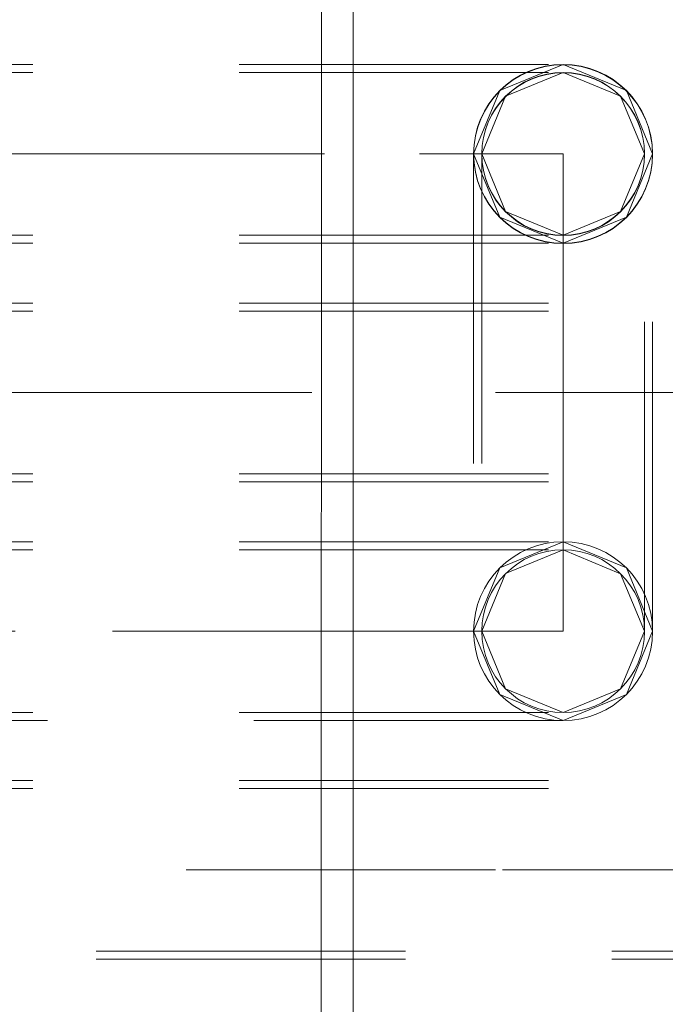
# Model space of a CAD drawing. Units: inches. Extents: x 16 to 254, y 6 to 229.
# Drawn here: x 150 to 153, y 154 to 159 of the extents above; entities that cross this region are included whole.
import ezdxf

# ---------------------------------------------------------------- set-up
doc = ezdxf.new("R2010")
doc.units = ezdxf.units.IN
doc.header["$MEASUREMENT"] = 0
for name, pattern in [('AI-Linetype-1006', [2.57175, 1.54305, -1.0287]), ('AI-Linetype-1036', [2.57175, 1.54305, -1.0287]), ('AI-Linetype-1107', [2.57175, 1.54305, -1.0287]), ('AI-Linetype-1153', [2.57175, 1.54305, -1.0287]), ('AI-Linetype-1213', [2.57175, 1.54305, -1.0287]), ('AI-Linetype-12354', [2.57175, 1.54305, -1.0287]), ('AI-Linetype-12355', [2.57175, 1.54305, -1.0287]), ('AI-Linetype-12356', [2.57175, 1.54305, -1.0287]), ('AI-Linetype-12357', [2.57175, 1.54305, -1.0287]), ('AI-Linetype-12358', [2.57175, 1.54305, -1.0287]), ('AI-Linetype-12359', [2.57175, 1.54305, -1.0287]), ('AI-Linetype-12360', [2.57175, 1.54305, -1.0287]), ('AI-Linetype-12361', [2.57175, 1.54305, -1.0287]), ('AI-Linetype-12502', [2.57175, 1.54305, -1.0287]), ('AI-Linetype-12506', [2.57175, 1.54305, -1.0287]), ('AI-Linetype-12507', [2.57175, 1.54305, -1.0287]), ('AI-Linetype-12508', [2.57175, 1.54305, -1.0287]), ('AI-Linetype-12550', [2.57175, 1.54305, -1.0287]), ('AI-Linetype-12551', [2.57175, 1.54305, -1.0287]), ('AI-Linetype-12552', [2.57175, 1.54305, -1.0287]), ('AI-Linetype-12553', [2.57175, 1.54305, -1.0287]), ('AI-Linetype-12554', [2.57175, 1.54305, -1.0287]), ('AI-Linetype-12555', [2.57175, 1.54305, -1.0287]), ('AI-Linetype-12556', [2.57175, 1.54305, -1.0287]), ('AI-Linetype-12557', [2.57175, 1.54305, -1.0287]), ('AI-Linetype-12558', [2.57175, 1.54305, -1.0287]), ('AI-Linetype-12559', [2.57175, 1.54305, -1.0287]), ('AI-Linetype-12560', [2.57175, 1.54305, -1.0287]), ('AI-Linetype-12561', [2.57175, 1.54305, -1.0287]), ('AI-Linetype-12562', [2.57175, 1.54305, -1.0287]), ('AI-Linetype-12563', [2.57175, 1.54305, -1.0287]), ('AI-Linetype-12564', [2.57175, 1.54305, -1.0287]), ('AI-Linetype-12565', [2.57175, 1.54305, -1.0287]), ('AI-Linetype-12566', [2.57175, 1.54305, -1.0287]), ('AI-Linetype-12567', [2.57175, 1.54305, -1.0287]), ('AI-Linetype-12568', [2.57175, 1.54305, -1.0287]), ('AI-Linetype-12569', [2.57175, 1.54305, -1.0287]), ('AI-Linetype-12587', [2.57175, 1.54305, -1.0287]), ('AI-Linetype-12590', [2.57175, 1.54305, -1.0287]), ('AI-Linetype-12591', [2.57175, 1.54305, -1.0287]), ('AI-Linetype-12592', [2.57175, 1.54305, -1.0287]), ('AI-Linetype-12593', [2.57175, 1.54305, -1.0287]), ('AI-Linetype-1261', [2.57175, 1.54305, -1.0287]), ('AI-Linetype-12668', [2.57175, 1.54305, -1.0287]), ('AI-Linetype-12669', [2.57175, 1.54305, -1.0287]), ('AI-Linetype-12670', [2.57175, 1.54305, -1.0287]), ('AI-Linetype-12671', [2.57175, 1.54305, -1.0287]), ('AI-Linetype-12672', [2.57175, 1.54305, -1.0287]), ('AI-Linetype-12673', [2.57175, 1.54305, -1.0287]), ('AI-Linetype-12674', [2.57175, 1.54305, -1.0287]), ('AI-Linetype-12675', [2.57175, 1.54305, -1.0287]), ('AI-Linetype-1296', [2.57175, 1.54305, -1.0287]), ('AI-Linetype-1326', [2.57175, 1.54305, -1.0287]), ('AI-Linetype-166', [2.57175, 1.54305, -1.0287]), ('AI-Linetype-2048', [2.57175, 1.54305, -1.0287]), ('AI-Linetype-2168', [2.57175, 1.54305, -1.0287]), ('AI-Linetype-2279', [2.57175, 1.54305, -1.0287]), ('AI-Linetype-2558', [2.57175, 1.54305, -1.0287]), ('AI-Linetype-264', [2.57175, 1.54305, -1.0287]), ('AI-Linetype-2785', [2.57175, 1.54305, -1.0287]), ('AI-Linetype-294', [2.57175, 1.54305, -1.0287]), ('AI-Linetype-354', [2.57175, 1.54305, -1.0287]), ('AI-Linetype-9154', [2.57175, 1.54305, -1.0287]), ('AI-Linetype-9155', [2.57175, 1.54305, -1.0287]), ('AI-Linetype-9156', [2.57175, 1.54305, -1.0287]), ('AI-Linetype-9269', [2.57175, 1.54305, -1.0287]), ('AI-Linetype-9272', [2.57175, 1.54305, -1.0287]), ('AI-Linetype-9302', [2.57175, 1.54305, -1.0287])]:
    doc.linetypes.add(name, pattern=pattern)
doc.layers.add('Livello 1', color=7, linetype='Continuous')

# ---------------------------------------------------------------- blocks, each defined once
blk = doc.blocks.new('block 2')
at = {"layer": 'Livello 1', "color": 7, "lineweight": 13, "true_color": 0xffffff}
for points in [[(151.4171, 218.8302), (151.4037, 80.8212)], [(151.2583, 218.5966), (151.2452, 80.8212)]]:
    blk.add_lwpolyline(points, dxfattribs=at)
at = {"layer": 'Livello 1', "color": 7, "linetype": 'AI-Linetype-12587', "lineweight": 13, "true_color": 0xffffff}
blk.add_lwpolyline([(143.1275, 158.7147), (152.4582, 158.7147)], dxfattribs=at)
at = {"layer": 'Livello 1', "color": 7, "linetype": 'AI-Linetype-12361', "lineweight": 13, "true_color": 0xffffff}
blk.add_lwpolyline([(152.9044, 158.2684), (152.7738, 158.5841), (152.4582, 158.7147)], dxfattribs=at)
at = {"layer": 'Livello 1', "color": 7, "linetype": 'AI-Linetype-12358', "lineweight": 13, "true_color": 0xffffff}
blk.add_lwpolyline([(152.4582, 158.6742), (152.1713, 158.5553), (152.0524, 158.2684)], dxfattribs=at)
at = {"layer": 'Livello 1', "color": 7, "linetype": 'AI-Linetype-12553', "lineweight": 13, "true_color": 0xffffff}
blk.add_lwpolyline([(143.1279, 158.2684), (146.6835, 158.2684), (149.7256, 158.2684), (151.7416, 158.2684), (152.4582, 158.2684)], dxfattribs=at)
at = {"layer": 'Livello 1', "color": 7, "linetype": 'AI-Linetype-12593', "lineweight": 13, "true_color": 0xffffff}
blk.add_lwpolyline([(152.0121, 158.2667), (152.0121, 155.8871)], dxfattribs=at)
at = {"layer": 'Livello 1', "color": 7, "linetype": 'AI-Linetype-12359', "lineweight": 13, "true_color": 0xffffff}
blk.add_lwpolyline([(152.0524, 158.2684), (152.1713, 157.9812), (152.4582, 157.8624)], dxfattribs=at)
at = {"layer": 'Livello 1', "color": 7, "linetype": 'AI-Linetype-12591', "lineweight": 13, "true_color": 0xffffff}
blk.add_lwpolyline([(152.0524, 158.2667), (152.0524, 155.8871)], dxfattribs=at)
at = {"layer": 'Livello 1', "color": 7, "linetype": 'AI-Linetype-12360', "lineweight": 13, "true_color": 0xffffff}
blk.add_lwpolyline([(152.4582, 157.8222), (152.7738, 157.9528), (152.9044, 158.2684)], dxfattribs=at)
at = {"layer": 'Livello 1', "color": 7, "linetype": 'AI-Linetype-12552', "lineweight": 13, "true_color": 0xffffff}
blk.add_lwpolyline([(152.4582, 158.2684), (152.4582, 157.0786)], dxfattribs=at)
at = {"layer": 'Livello 1', "color": 7, "linetype": 'AI-Linetype-12590', "lineweight": 13, "true_color": 0xffffff}
blk.add_lwpolyline([(152.8644, 155.8871), (152.8644, 158.2667)], dxfattribs=at)
at = {"layer": 'Livello 1', "color": 7, "linetype": 'AI-Linetype-12592', "lineweight": 13, "true_color": 0xffffff}
blk.add_lwpolyline([(152.9044, 155.8871), (152.9044, 158.2667)], dxfattribs=at)
at = {"layer": 'Livello 1', "color": 7, "linetype": 'AI-Linetype-12508', "lineweight": 13, "true_color": 0xffffff}
blk.add_lwpolyline([(143.1275, 157.8222), (152.4582, 157.8222)], dxfattribs=at)
at = {"layer": 'Livello 1', "color": 7, "linetype": 'AI-Linetype-9302', "lineweight": 13, "true_color": 0xffffff}
blk.add_lwpolyline([(143.1275, 157.5241), (154.2441, 157.5241)], dxfattribs=at)
at = {"layer": 'Livello 1', "color": 7, "linetype": 'AI-Linetype-9272', "lineweight": 13, "true_color": 0xffffff}
blk.add_lwpolyline([(143.1279, 157.0778), (146.563, 157.0778), (149.6618, 157.0778), (152.121, 157.0778), (153.6998, 157.0778), (154.2441, 157.0778)], dxfattribs=at)
at = {"layer": 'Livello 1', "color": 7, "linetype": 'AI-Linetype-12502', "lineweight": 13, "true_color": 0xffffff}
blk.add_lwpolyline([(152.4582, 157.0786), (152.4582, 157.0778), (152.4582, 157.0767)], dxfattribs=at)
at = {"layer": 'Livello 1', "color": 7, "linetype": 'AI-Linetype-12551', "lineweight": 13, "true_color": 0xffffff}
blk.add_lwpolyline([(152.4582, 157.0767), (152.4582, 155.8871)], dxfattribs=at)
at = {"layer": 'Livello 1', "color": 7, "linetype": 'AI-Linetype-9156', "lineweight": 13, "true_color": 0xffffff}
blk.add_lwpolyline([(143.1275, 156.6316), (154.2441, 156.6316)], dxfattribs=at)
at = {"layer": 'Livello 1', "color": 7, "linetype": 'AI-Linetype-12506', "lineweight": 13, "true_color": 0xffffff}
blk.add_lwpolyline([(143.1275, 156.3334), (152.4582, 156.3334)], dxfattribs=at)
at = {"layer": 'Livello 1', "color": 7, "linetype": 'AI-Linetype-12355', "lineweight": 13, "true_color": 0xffffff}
blk.add_lwpolyline([(152.0524, 155.8871), (152.1713, 156.1741), (152.4582, 156.293)], dxfattribs=at)
at = {"layer": 'Livello 1', "color": 7, "linetype": 'AI-Linetype-12356', "lineweight": 13, "true_color": 0xffffff}
blk.add_lwpolyline([(152.4582, 156.3334), (152.7738, 156.2029), (152.9044, 155.8871)], dxfattribs=at)
at = {"layer": 'Livello 1', "color": 7, "linetype": 'AI-Linetype-12550', "lineweight": 13, "true_color": 0xffffff}
blk.add_lwpolyline([(152.4582, 155.8871), (151.7544, 155.8871), (149.7256, 155.8871), (146.7132, 155.8871), (143.1279, 155.8871)], dxfattribs=at)
at = {"layer": 'Livello 1', "color": 7, "linetype": 'AI-Linetype-12354', "lineweight": 13, "true_color": 0xffffff}
blk.add_lwpolyline([(152.4582, 155.4811), (152.1713, 155.6), (152.0524, 155.8871)], dxfattribs=at)
at = {"layer": 'Livello 1', "color": 7, "linetype": 'AI-Linetype-12357', "lineweight": 13, "true_color": 0xffffff}
blk.add_lwpolyline([(152.9044, 155.8871), (152.7738, 155.5715), (152.4582, 155.441)], dxfattribs=at)
at = {"layer": 'Livello 1', "color": 7, "linetype": 'AI-Linetype-12507', "lineweight": 13, "true_color": 0xffffff}
blk.add_lwpolyline([(152.4582, 155.441), (143.1275, 155.441)], dxfattribs=at)
at = {"layer": 'Livello 1', "color": 7, "linetype": 'AI-Linetype-9154', "lineweight": 13, "true_color": 0xffffff}
blk.add_lwpolyline([(143.1275, 155.1428), (154.2441, 155.1428)], dxfattribs=at)
at = {"layer": 'Livello 1', "color": 7, "linetype": 'AI-Linetype-9269', "lineweight": 13, "true_color": 0xffffff}
blk.add_lwpolyline([(154.2441, 154.6965), (153.6998, 154.6965), (152.121, 154.6965), (149.6618, 154.6965), (146.563, 154.6965), (143.1279, 154.6965)], dxfattribs=at)
at = {"layer": 'Livello 1', "color": 7, "linetype": 'AI-Linetype-9155', "lineweight": 13, "true_color": 0xffffff}
blk.add_lwpolyline([(154.2441, 154.2504), (143.1275, 154.2504)], dxfattribs=at)
at = {"layer": 'Livello 1', "color": 7, "linetype": 'AI-Linetype-12568', "lineweight": 13, "true_color": 0xffffff}
blk.add_open_spline([(152.4582, 158.7147), (152.4582, 158.7147), (152.4582, 158.7147), (152.4582, 158.7147), (152.2119, 158.7147), (152.0121, 158.5147), (152.0121, 158.2684)], degree=3, knots=[0, 0, 0, 0, 1, 1, 1, 2, 2, 2, 2], dxfattribs=at)
at = {"layer": 'Livello 1', "color": 7, "linetype": 'AI-Linetype-12675', "lineweight": 13, "true_color": 0xffffff}
blk.add_open_spline([(152.9044, 158.2684), (152.9044, 158.2684), (152.9044, 158.2684), (152.9044, 158.2684), (152.9033, 158.514), (152.7042, 158.713), (152.4582, 158.713), (152.2126, 158.713), (152.0131, 158.514), (152.0121, 158.2684)], degree=3, knots=[0, 0, 0, 0, 1, 1, 1, 2, 2, 2, 3, 3, 3, 3], dxfattribs=at)
at = {"layer": 'Livello 1', "color": 7, "linetype": 'AI-Linetype-12569', "lineweight": 13, "true_color": 0xffffff}
blk.add_open_spline([(152.9044, 158.2684), (152.9044, 158.2684), (152.9044, 158.2684), (152.9044, 158.2684), (152.9044, 158.5147), (152.7049, 158.7147), (152.4582, 158.7147)], degree=3, knots=[0, 0, 0, 0, 1, 1, 1, 2, 2, 2, 2], dxfattribs=at)
at = {"layer": 'Livello 1', "color": 7, "linetype": 'AI-Linetype-12563', "lineweight": 13, "true_color": 0xffffff}
blk.add_open_spline([(152.4582, 158.6742), (152.4582, 158.6742), (152.4582, 158.6742), (152.4582, 158.6742), (152.2343, 158.6742), (152.0524, 158.4925), (152.0524, 158.2684)], degree=3, knots=[0, 0, 0, 0, 1, 1, 1, 2, 2, 2, 2], dxfattribs=at)
at = {"layer": 'Livello 1', "color": 7, "linetype": 'AI-Linetype-12672', "lineweight": 13, "true_color": 0xffffff}
blk.add_open_spline([(152.8644, 158.2684), (152.8644, 158.2684), (152.8644, 158.2684), (152.8644, 158.2684), (152.863, 158.4918), (152.6818, 158.6723), (152.4582, 158.6723), (152.235, 158.6723), (152.0534, 158.4918), (152.0524, 158.2684)], degree=3, knots=[0, 0, 0, 0, 1, 1, 1, 2, 2, 2, 3, 3, 3, 3], dxfattribs=at)
at = {"layer": 'Livello 1', "color": 7, "linetype": 'AI-Linetype-12562', "lineweight": 13, "true_color": 0xffffff}
blk.add_open_spline([(152.8644, 158.2684), (152.8644, 158.2684), (152.8644, 158.2684), (152.8644, 158.2684), (152.8644, 158.4925), (152.6825, 158.6742), (152.4582, 158.6742)], degree=3, knots=[0, 0, 0, 0, 1, 1, 1, 2, 2, 2, 2], dxfattribs=at)
at = {"layer": 'Livello 1', "color": 7, "linetype": 'AI-Linetype-12567', "lineweight": 13, "true_color": 0xffffff}
blk.add_open_spline([(152.0121, 158.2684), (152.0121, 158.2684), (152.0121, 158.2684), (152.0121, 158.2684), (152.0121, 158.0219), (152.2119, 157.8222), (152.4582, 157.8222)], degree=3, knots=[0, 0, 0, 0, 1, 1, 1, 2, 2, 2, 2], dxfattribs=at)
at = {"layer": 'Livello 1', "color": 7, "linetype": 'AI-Linetype-12674', "lineweight": 13, "true_color": 0xffffff}
blk.add_open_spline([(152.0121, 158.2684), (152.0121, 158.2684), (152.0121, 158.2684), (152.0121, 158.2684), (152.0121, 158.2684), (152.0121, 158.2667), (152.0121, 158.2667), (152.0121, 158.0202), (152.2119, 157.8205), (152.4582, 157.8205), (152.7049, 157.8205), (152.9044, 158.0202), (152.9044, 158.2667), (152.9044, 158.2667), (152.9044, 158.2684), (152.9044, 158.2684)], degree=3, knots=[0, 0, 0, 0, 1, 1, 1, 2, 2, 2, 3, 3, 3, 4, 4, 4, 5, 5, 5, 5], dxfattribs=at)
at = {"layer": 'Livello 1', "color": 7, "linetype": 'AI-Linetype-12564', "lineweight": 13, "true_color": 0xffffff}
blk.add_open_spline([(152.0524, 158.2684), (152.0524, 158.2684), (152.0524, 158.2684), (152.0524, 158.2684), (152.0524, 158.0444), (152.2343, 157.8624), (152.4582, 157.8624)], degree=3, knots=[0, 0, 0, 0, 1, 1, 1, 2, 2, 2, 2], dxfattribs=at)
at = {"layer": 'Livello 1', "color": 7, "linetype": 'AI-Linetype-12673', "lineweight": 13, "true_color": 0xffffff}
blk.add_open_spline([(152.0524, 158.2684), (152.0524, 158.2684), (152.0524, 158.2684), (152.0524, 158.2684), (152.0524, 158.2684), (152.0524, 158.2667), (152.0524, 158.2667), (152.0524, 158.0424), (152.2343, 157.8606), (152.4582, 157.8606), (152.6825, 157.8606), (152.8644, 158.0424), (152.8644, 158.2667), (152.8644, 158.2667), (152.8644, 158.2684), (152.8644, 158.2684)], degree=3, knots=[0, 0, 0, 0, 1, 1, 1, 2, 2, 2, 3, 3, 3, 4, 4, 4, 5, 5, 5, 5], dxfattribs=at)
at = {"layer": 'Livello 1', "color": 7, "linetype": 'AI-Linetype-12565', "lineweight": 13, "true_color": 0xffffff}
blk.add_open_spline([(152.4582, 157.8624), (152.4582, 157.8624), (152.4582, 157.8624), (152.4582, 157.8624), (152.6825, 157.8624), (152.8644, 158.0444), (152.8644, 158.2684)], degree=3, knots=[0, 0, 0, 0, 1, 1, 1, 2, 2, 2, 2], dxfattribs=at)
at = {"layer": 'Livello 1', "color": 7, "linetype": 'AI-Linetype-12566', "lineweight": 13, "true_color": 0xffffff}
blk.add_open_spline([(152.4582, 157.8222), (152.4582, 157.8222), (152.4582, 157.8222), (152.4582, 157.8222), (152.7049, 157.8222), (152.9044, 158.0219), (152.9044, 158.2684)], degree=3, knots=[0, 0, 0, 0, 1, 1, 1, 2, 2, 2, 2], dxfattribs=at)
at = {"layer": 'Livello 1', "color": 7, "linetype": 'AI-Linetype-12559', "lineweight": 13, "true_color": 0xffffff}
blk.add_open_spline([(152.4582, 156.3334), (152.4582, 156.3334), (152.4582, 156.3334), (152.4582, 156.3334), (152.2119, 156.3334), (152.0121, 156.1334), (152.0121, 155.8871)], degree=3, knots=[0, 0, 0, 0, 1, 1, 1, 2, 2, 2, 2], dxfattribs=at)
at = {"layer": 'Livello 1', "color": 7, "linetype": 'AI-Linetype-12670', "lineweight": 13, "true_color": 0xffffff}
blk.add_open_spline([(152.9044, 155.8871), (152.9044, 155.8871), (152.9044, 155.8871), (152.9044, 155.8871), (152.9044, 156.1334), (152.7049, 156.3334), (152.4582, 156.3334), (152.2119, 156.3334), (152.0121, 156.1334), (152.0121, 155.8871)], degree=3, knots=[0, 0, 0, 0, 1, 1, 1, 2, 2, 2, 3, 3, 3, 3], dxfattribs=at)
at = {"layer": 'Livello 1', "color": 7, "linetype": 'AI-Linetype-12556', "lineweight": 13, "true_color": 0xffffff}
blk.add_open_spline([(152.4582, 156.293), (152.4582, 156.293), (152.4582, 156.293), (152.4582, 156.293), (152.2343, 156.293), (152.0524, 156.1112), (152.0524, 155.8871)], degree=3, knots=[0, 0, 0, 0, 1, 1, 1, 2, 2, 2, 2], dxfattribs=at)
at = {"layer": 'Livello 1', "color": 7, "linetype": 'AI-Linetype-12669', "lineweight": 13, "true_color": 0xffffff}
blk.add_open_spline([(152.8644, 155.8871), (152.8644, 155.8871), (152.8644, 155.8871), (152.8644, 155.8871), (152.8644, 156.1112), (152.6825, 156.293), (152.4582, 156.293), (152.2343, 156.293), (152.0524, 156.1112), (152.0524, 155.8871)], degree=3, knots=[0, 0, 0, 0, 1, 1, 1, 2, 2, 2, 3, 3, 3, 3], dxfattribs=at)
at = {"layer": 'Livello 1', "color": 7, "linetype": 'AI-Linetype-12558', "lineweight": 13, "true_color": 0xffffff}
blk.add_open_spline([(152.9044, 155.8871), (152.9044, 155.8871), (152.9044, 155.8871), (152.9044, 155.8871), (152.9044, 156.1334), (152.7049, 156.3334), (152.4582, 156.3334)], degree=3, knots=[0, 0, 0, 0, 1, 1, 1, 2, 2, 2, 2], dxfattribs=at)
at = {"layer": 'Livello 1', "color": 7, "linetype": 'AI-Linetype-12557', "lineweight": 13, "true_color": 0xffffff}
blk.add_open_spline([(152.8644, 155.8871), (152.8644, 155.8871), (152.8644, 155.8871), (152.8644, 155.8871), (152.8644, 156.1112), (152.6825, 156.293), (152.4582, 156.293)], degree=3, knots=[0, 0, 0, 0, 1, 1, 1, 2, 2, 2, 2], dxfattribs=at)
at = {"layer": 'Livello 1', "color": 7, "linetype": 'AI-Linetype-12560', "lineweight": 13, "true_color": 0xffffff}
blk.add_open_spline([(152.0121, 155.8871), (152.0121, 155.8871), (152.0121, 155.8871), (152.0121, 155.8871), (152.0121, 155.6406), (152.2119, 155.441), (152.4582, 155.441)], degree=3, knots=[0, 0, 0, 0, 1, 1, 1, 2, 2, 2, 2], dxfattribs=at)
at = {"layer": 'Livello 1', "color": 7, "linetype": 'AI-Linetype-12671', "lineweight": 13, "true_color": 0xffffff}
blk.add_open_spline([(152.0121, 155.8871), (152.0121, 155.8871), (152.0121, 155.8871), (152.0121, 155.8871), (152.0121, 155.6406), (152.2119, 155.441), (152.4582, 155.441), (152.7049, 155.441), (152.9044, 155.6406), (152.9044, 155.8871)], degree=3, knots=[0, 0, 0, 0, 1, 1, 1, 2, 2, 2, 3, 3, 3, 3], dxfattribs=at)
at = {"layer": 'Livello 1', "color": 7, "linetype": 'AI-Linetype-12555', "lineweight": 13, "true_color": 0xffffff}
blk.add_open_spline([(152.0524, 155.8871), (152.0524, 155.8871), (152.0524, 155.8871), (152.0524, 155.8871), (152.0524, 155.6632), (152.2343, 155.4811), (152.4582, 155.4811)], degree=3, knots=[0, 0, 0, 0, 1, 1, 1, 2, 2, 2, 2], dxfattribs=at)
at = {"layer": 'Livello 1', "color": 7, "linetype": 'AI-Linetype-12668', "lineweight": 13, "true_color": 0xffffff}
blk.add_open_spline([(152.0524, 155.8871), (152.0524, 155.8871), (152.0524, 155.8871), (152.0524, 155.8871), (152.0524, 155.6632), (152.2343, 155.4811), (152.4582, 155.4811), (152.6825, 155.4811), (152.8644, 155.6632), (152.8644, 155.8871)], degree=3, knots=[0, 0, 0, 0, 1, 1, 1, 2, 2, 2, 3, 3, 3, 3], dxfattribs=at)
at = {"layer": 'Livello 1', "color": 7, "linetype": 'AI-Linetype-12554', "lineweight": 13, "true_color": 0xffffff}
blk.add_open_spline([(152.4582, 155.4811), (152.4582, 155.4811), (152.4582, 155.4811), (152.4582, 155.4811), (152.6825, 155.4811), (152.8644, 155.6632), (152.8644, 155.8871)], degree=3, knots=[0, 0, 0, 0, 1, 1, 1, 2, 2, 2, 2], dxfattribs=at)
at = {"layer": 'Livello 1', "color": 7, "linetype": 'AI-Linetype-12561', "lineweight": 13, "true_color": 0xffffff}
blk.add_open_spline([(152.4582, 155.441), (152.4582, 155.441), (152.4582, 155.441), (152.4582, 155.441), (152.7049, 155.441), (152.9044, 155.6406), (152.9044, 155.8871)], degree=3, knots=[0, 0, 0, 0, 1, 1, 1, 2, 2, 2, 2], dxfattribs=at)

msp = doc.modelspace()

# ---------------------------------------------------------------- linework, layer by layer
at = {"layer": 'Livello 1', "color": 7, "linetype": 'AI-Linetype-2279', "lineweight": 13, "true_color": 0xffffff}
msp.add_lwpolyline([(152.4582, 158.7147), (152.1423, 158.5841), (152.0121, 158.2684)], dxfattribs=at)
at = {"layer": 'Livello 1', "color": 7, "linetype": 'AI-Linetype-1213', "lineweight": 13, "true_color": 0xffffff}
msp.add_lwpolyline([(143.1275, 158.6742), (152.4582, 158.6742)], dxfattribs=at)
at = {"layer": 'Livello 1', "color": 7, "linetype": 'AI-Linetype-1107', "lineweight": 13, "true_color": 0xffffff}
msp.add_lwpolyline([(152.4582, 158.6742), (152.7452, 158.5553)], dxfattribs=at)
at = {"layer": 'Livello 1', "color": 7, "linetype": 'AI-Linetype-1261', "lineweight": 13, "true_color": 0xffffff}
msp.add_lwpolyline([(152.8644, 158.2684), (152.7452, 158.5553)], dxfattribs=at)
at = {"layer": 'Livello 1', "color": 7, "linetype": 'AI-Linetype-1006', "lineweight": 13, "true_color": 0xffffff}
msp.add_lwpolyline([(152.0121, 158.2684), (152.1423, 157.9528), (152.4582, 157.8222)], dxfattribs=at)
at = {"layer": 'Livello 1', "color": 7, "linetype": 'AI-Linetype-1036', "lineweight": 13, "true_color": 0xffffff}
msp.add_lwpolyline([(152.4582, 157.8624), (152.7452, 157.9812), (152.8644, 158.2684)], dxfattribs=at)
at = {"layer": 'Livello 1', "color": 7, "linetype": 'AI-Linetype-1153', "lineweight": 13, "true_color": 0xffffff}
msp.add_lwpolyline([(143.1275, 157.8624), (152.4582, 157.8624)], dxfattribs=at)
at = {"layer": 'Livello 1', "color": 7, "linetype": 'AI-Linetype-2785', "lineweight": 13, "true_color": 0xffffff}
msp.add_lwpolyline([(143.1275, 157.4839), (154.2441, 157.4839)], dxfattribs=at)
at = {"layer": 'Livello 1', "color": 7, "linetype": 'AI-Linetype-2558', "lineweight": 13, "true_color": 0xffffff}
msp.add_lwpolyline([(143.1275, 156.6717), (154.2441, 156.6717)], dxfattribs=at)
at = {"layer": 'Livello 1', "color": 7, "linetype": 'AI-Linetype-166', "lineweight": 13, "true_color": 0xffffff}
msp.add_lwpolyline([(143.1275, 156.293), (152.4582, 156.293)], dxfattribs=at)
at = {"layer": 'Livello 1', "color": 7, "linetype": 'AI-Linetype-1326', "lineweight": 13, "true_color": 0xffffff}
msp.add_lwpolyline([(152.0121, 155.8871), (152.1423, 156.2029), (152.4582, 156.3334)], dxfattribs=at)
at = {"layer": 'Livello 1', "color": 7, "linetype": 'AI-Linetype-264', "lineweight": 13, "true_color": 0xffffff}
msp.add_lwpolyline([(152.4582, 156.293), (152.7452, 156.1739), (152.8644, 155.8871)], dxfattribs=at)
at = {"layer": 'Livello 1', "color": 7, "linetype": 'AI-Linetype-1296', "lineweight": 13, "true_color": 0xffffff}
msp.add_lwpolyline([(152.4582, 155.441), (152.1423, 155.5715), (152.0121, 155.8871)], dxfattribs=at)
at = {"layer": 'Livello 1', "color": 7, "linetype": 'AI-Linetype-294', "lineweight": 13, "true_color": 0xffffff}
msp.add_lwpolyline([(152.8644, 155.8871), (152.7452, 155.6), (152.4582, 155.4811)], dxfattribs=at)
at = {"layer": 'Livello 1', "color": 7, "linetype": 'AI-Linetype-354', "lineweight": 13, "true_color": 0xffffff}
msp.add_lwpolyline([(143.1275, 155.4811), (152.4582, 155.4811)], dxfattribs=at)
at = {"layer": 'Livello 1', "color": 7, "linetype": 'AI-Linetype-2048', "lineweight": 13, "true_color": 0xffffff}
msp.add_lwpolyline([(143.1275, 155.1027), (154.2441, 155.1027)], dxfattribs=at)
at = {"layer": 'Livello 1', "color": 7, "linetype": 'AI-Linetype-2168', "lineweight": 13, "true_color": 0xffffff}
msp.add_lwpolyline([(154.2441, 154.2905), (143.1275, 154.2905)], dxfattribs=at)

# ---------------------------------------------------------------- block references
at = {"layer": 'Livello 1'}
msp.add_blockref('block 2', (0, 0), dxfattribs=at)

doc.saveas('drawing.dxf')
